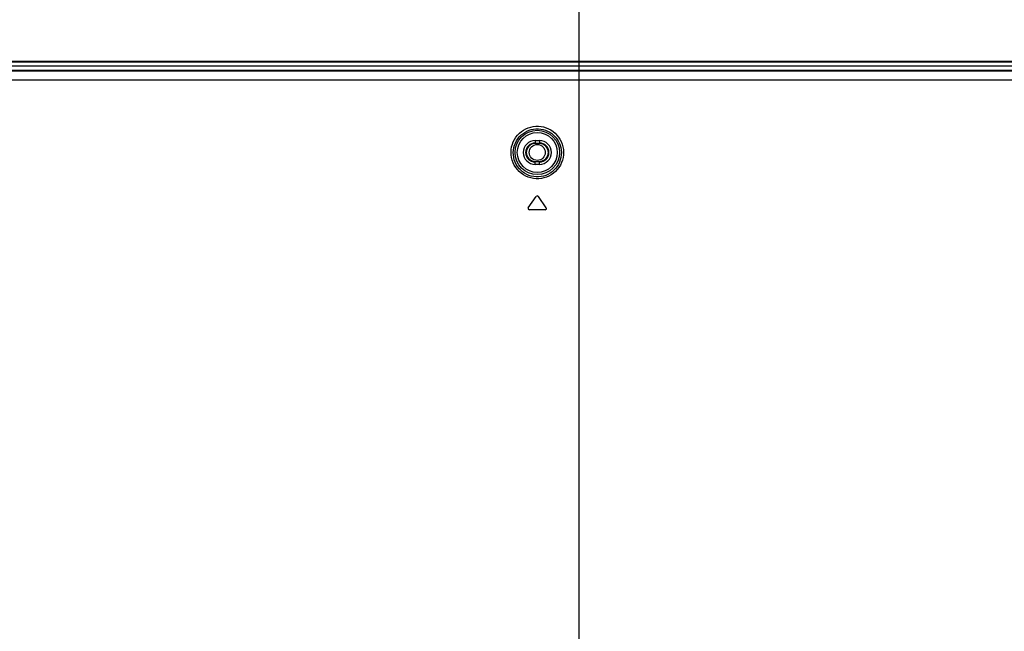
# Model space of a CAD drawing. Units: millimetres. Extents: x 0 to 3648, y 0 to 1555.
# Drawn here: x 2762 to 2983, y 1046 to 1184 of the extents above; entities that cross this region are included whole.
import ezdxf

# ---------------------------------------------------------------- set-up
doc = ezdxf.new("R2010")
doc.units = ezdxf.units.MM
doc.header["$LTSCALE"] = 200.63714
doc.header["$PDMODE"] = 33
doc.header["$PDSIZE"] = 1
doc.layers.get('0').update_dxf_attribs({"linetype": 'CONTINUOUS'})
doc.layers.get('Defpoints').update_dxf_attribs({"linetype": 'CONTINUOUS'})
doc.layers.add('7_ALL_FEATURES', color=7, linetype='CONTINUOUS')
doc.layers.add('DEF_DRAFT_DIM', color=7, linetype='CONTINUOUS')
doc.styles.get("Standard").update_dxf_attribs({"font": 'txt', "width": 0.8})
doc.dimstyles.new('DIMSTYLE_3', dxfattribs={"dimtxt": 8, "dimasz": 3, "dimexe": 0.8, "dimexo": 0.2, "dimgap": 2, "dimtad": 1, "dimdsep": 46, "dimtxsty": 'Standard', "dimblk": 'OPEN', "dimblk1": 'OPEN', "dimblk2": 'OPEN', "dimcen": 0.09, "dimazin": 2, "dimtp": 0.5, "dimtm": 0.5, "dimtfac": 1, "dimtofl": 0, "dimtmove": 0, "dimatfit": 3, "dimldrblk": 'OPEN', "dimfxl": 1, "dimtolj": 1, "dimarcsym": 0})
doc.dimstyles.new('DIMSTYLE_4', dxfattribs={"dimtxt": 8, "dimasz": 3, "dimexe": 0.8, "dimexo": 0.2, "dimgap": 2, "dimtad": 1, "dimdec": 1, "dimdsep": 46, "dimtxsty": 'Standard', "dimblk": 'OPEN', "dimblk1": 'OPEN', "dimblk2": 'OPEN', "dimcen": 0.09, "dimadec": 1, "dimazin": 2, "dimtp": 0.8, "dimtm": 0.8, "dimtfac": 1, "dimtdec": 1, "dimtofl": 0, "dimtmove": 0, "dimatfit": 3, "dimldrblk": 'OPEN', "dimfxl": 1, "dimtolj": 1, "dimarcsym": 0})

# ---------------------------------------------------------------- blocks, each defined once
blk = doc.blocks.new('_OPEN')
at = {"color": 0, "linetype": 'ByBlock'}
for p, q in [((0, 0), (-1, 0.117)), ((-1, -0.117), (0, 0)), ((-1, 0), (0, 0))]:
    blk.add_line(p, q, dxfattribs=at)
blk = doc.blocks.new('*D3')
at = {"layer": 'DEF_DRAFT_DIM', "color": 0, "linetype": 'Continuous', "lineweight": -2}
for p, q in [((2587.7, 910.39), (2587.7, 1233.01)), ((2590.7, 1232.21), (2884.7, 1232.21)), ((2887.7, 910.39), (2887.7, 1233.01))]:
    blk.add_line(p, q, dxfattribs=at)
at = {"layer": 'Defpoints', "color": 0}
for p in [(2887.7, 1232.21), (2587.7, 910.19), (2887.7, 910.19)]:
    blk.add_point(p, dxfattribs=at)
at = {"layer": 'DEF_DRAFT_DIM', "color": 0, "lineweight": -2, "xscale": 3, "yscale": 3, "zscale": 3, "rotation": 180}
blk.add_blockref('_OPEN', (2587.7, 1232.21), dxfattribs=at)
at = {"layer": 'DEF_DRAFT_DIM', "color": 0, "lineweight": -2, "xscale": 3, "yscale": 3, "zscale": 3}
blk.add_blockref('_OPEN', (2887.7, 1232.21), dxfattribs=at)
at = {"layer": 'DEF_DRAFT_DIM', "color": 1, "insert": (2741.79, 1255.03), "char_height": 20, "attachment_point": 2}
blk.add_mtext('\\A1;300', dxfattribs=at)
blk = doc.blocks.new('*D6')
at = {"layer": 'DEF_DRAFT_DIM', "color": 0, "linetype": 'Continuous', "lineweight": -2}
for p, q in [((2887.7, 910.39), (2887.7, 1233.01)), ((3461.35, 1232.21), (2890.7, 1232.21)), ((3464.35, 1172.54), (3464.35, 1233.01))]:
    blk.add_line(p, q, dxfattribs=at)
at = {"layer": 'Defpoints', "color": 0}
for p in [(2887.7, 1232.21), (3464.35, 1172.34), (2887.7, 910.19)]:
    blk.add_point(p, dxfattribs=at)
at = {"layer": 'DEF_DRAFT_DIM', "color": 0, "lineweight": -2, "xscale": 3, "yscale": 3, "zscale": 3, "rotation": 180}
blk.add_blockref('_OPEN', (2887.7, 1232.21), dxfattribs=at)
at = {"layer": 'DEF_DRAFT_DIM', "color": 0, "lineweight": -2, "xscale": 3, "yscale": 3, "zscale": 3}
blk.add_blockref('_OPEN', (3464.35, 1232.21), dxfattribs=at)
at = {"layer": 'DEF_DRAFT_DIM', "color": 1, "insert": (3160.03, 1254.99), "char_height": 20, "attachment_point": 2}
blk.add_mtext('\\A1;576.7', dxfattribs=at)

msp = doc.modelspace()

# ---------------------------------------------------------------- linework, layer by layer
at = {"color": 7, "linetype": 'Continuous'}
for p, q in [((3462.353, 1174.344), (2013.053, 1174.344)), ((3462.353, 1174.144), (2013.053, 1174.144)), ((2013.053, 1173.344), (3462.353, 1173.344))]:
    msp.add_line(p, q, dxfattribs=at)
msp.add_circle((2878.303, 1153.844), 1.8, dxfattribs=at)
at = {"layer": '7_ALL_FEATURES', "color": 7, "linetype": 'Continuous'}
for p, q in [((2015.039, 1172.344), (3460.368, 1172.344)), ((3250.353, 1172.129), (2225.053, 1172.129)), ((3250.353, 1170.085), (2225.053, 1170.085)), ((2877.803, 1156.519), (2877.803, 1155.844)), ((2877.803, 1156.519), (2878.803, 1156.519)), ((2877.803, 1155.975), (2878.803, 1155.975)), ((2878.803, 1155.844), (2877.803, 1155.844)), ((2878.803, 1156.519), (2878.803, 1155.844)), ((2877.803, 1151.169), (2877.803, 1151.844)), ((2877.803, 1151.844), (2878.803, 1151.844)), ((2878.803, 1151.712), (2877.803, 1151.712)), ((2878.803, 1151.169), (2877.803, 1151.169)), ((2878.803, 1151.169), (2878.803, 1151.844)), ((2876.284, 1141.416), (2878.058, 1143.949)), ((2880.323, 1141.416), (2878.549, 1143.949)), ((2880.077, 1140.944), (2876.53, 1140.944))]:
    msp.add_line(p, q, dxfattribs=at)
for points in [[(2872.394, 1153.924), (2872.433, 1154.524), (2872.532, 1155.112), (2872.689, 1155.688), (2872.904, 1156.244), (2873.172, 1156.774), (2873.492, 1157.273), (2873.859, 1157.737), (2874.271, 1158.162), (2874.722, 1158.543), (2875.207, 1158.876), (2875.723, 1159.159), (2876.264, 1159.389), (2876.824, 1159.564), (2877.398, 1159.682), (2877.982, 1159.743), (2878.568, 1159.746), (2879.152, 1159.691), (2879.729, 1159.578), (2880.291, 1159.407), (2880.835, 1159.182), (2881.355, 1158.903), (2881.845, 1158.573), (2882.301, 1158.195), (2882.717, 1157.772), (2883.089, 1157.31), (2883.413, 1156.811), (2883.686, 1156.281), (2883.905, 1155.726), (2884.068, 1155.144), (2884.172, 1154.539), (2884.213, 1153.924)], [(2872.892, 1153.844), (2872.929, 1154.393), (2873.019, 1154.93), (2873.165, 1155.458), (2873.362, 1155.966), (2873.608, 1156.45), (2873.901, 1156.907), (2874.237, 1157.331), (2874.614, 1157.719), (2875.027, 1158.067), (2875.472, 1158.371), (2875.943, 1158.629), (2876.438, 1158.839), (2876.95, 1158.999), (2877.476, 1159.107), (2878.009, 1159.163), (2878.545, 1159.166), (2879.08, 1159.115), (2879.607, 1159.012), (2880.122, 1158.857), (2880.619, 1158.651), (2881.095, 1158.396), (2881.543, 1158.094), (2881.96, 1157.749), (2882.341, 1157.363), (2882.682, 1156.94), (2882.979, 1156.485), (2883.23, 1156), (2883.431, 1155.492), (2883.581, 1154.96), (2883.677, 1154.407), (2883.715, 1153.844)], [(2884.213, 1153.924), (2884.19, 1153.315), (2884.105, 1152.713), (2883.959, 1152.123), (2883.753, 1151.552), (2883.491, 1151.006), (2883.174, 1150.491), (2882.807, 1150.012), (2882.394, 1149.573), (2881.939, 1149.179), (2881.448, 1148.834), (2880.924, 1148.541), (2880.374, 1148.303), (2879.803, 1148.121), (2879.217, 1147.999), (2878.622, 1147.936), (2878.023, 1147.935), (2877.427, 1147.993), (2876.839, 1148.112), (2876.266, 1148.29), (2875.714, 1148.526), (2875.187, 1148.816), (2874.692, 1149.16), (2874.234, 1149.553), (2873.817, 1149.991), (2873.448, 1150.47), (2873.128, 1150.985), (2872.863, 1151.531), (2872.654, 1152.103), (2872.505, 1152.697), (2872.417, 1153.308), (2872.394, 1153.924)], [(2883.715, 1153.844), (2883.695, 1153.286), (2883.618, 1152.735), (2883.484, 1152.194), (2883.296, 1151.671), (2883.057, 1151.171), (2882.767, 1150.699), (2882.431, 1150.26), (2882.053, 1149.857), (2881.636, 1149.496), (2881.186, 1149.18), (2880.706, 1148.911), (2880.202, 1148.692), (2879.678, 1148.526), (2879.141, 1148.413), (2878.595, 1148.356), (2878.046, 1148.354), (2877.5, 1148.408), (2876.961, 1148.517), (2876.436, 1148.681), (2875.929, 1148.897), (2875.447, 1149.163), (2874.993, 1149.478), (2874.573, 1149.839), (2874.192, 1150.241), (2873.854, 1150.68), (2873.561, 1151.152), (2873.319, 1151.652), (2873.128, 1152.176), (2872.992, 1152.72), (2872.913, 1153.28), (2872.892, 1153.844)]]:
    msp.add_lwpolyline(points, dxfattribs=at)
for radius in [4.996, 4.498]:
    msp.add_circle((2878.303, 1153.844), radius, dxfattribs=at)
for centre, radius, start, end in [((2877.803, 1153.844), 2.675, 90, 270), ((2877.803, 1153.844), 2.131, 90, 270), ((2877.803, 1153.844), 2, 90, 270), ((2878.803, 1153.844), 2.675, 270, 90), ((2878.803, 1153.844), 2.131, 270, 90), ((2878.803, 1153.844), 2, 270, 90), ((2878.303, 1143.777), 0.3, 35, 145), ((2876.53, 1141.244), 0.3, 145, 270), ((2880.077, 1141.244), 0.3, 270, 35)]:
    msp.add_arc(centre, radius, start, end, dxfattribs=at)

# ---------------------------------------------------------------- dimensions: what is measured, and where the dimension line sits
at = {"layer": 'DEF_DRAFT_DIM', "color": 1, "linetype": 'Continuous'}
dim = msp.add_linear_dim(base=(2887.703, 1232.206), p1=(2587.703, 910.194), p2=(2887.703, 910.194), dimstyle='DIMSTYLE_3', override={"dimtxt": 20, "dimclrt": 1}, dxfattribs=at)
dim.commit()
dim.dimension.update_dxf_attribs({"geometry": '*D3', "text_midpoint": (2741.79, 1232.206), "dimtype": 160})
dim = msp.add_linear_dim(base=(2887.703494329, 1232.205526249), p1=(3464.353494329, 1172.34377331), p2=(2887.703494329, 910.19377331), angle=180, dimstyle='DIMSTYLE_4', override={"dimtxt": 20, "dimclrt": 1}, dxfattribs=at)
dim.commit()
dim.dimension.update_dxf_attribs({"geometry": '*D6', "text_midpoint": (3160.028494329, 1232.205526249), "dimtype": 160})

doc.saveas('drawing.dxf')
